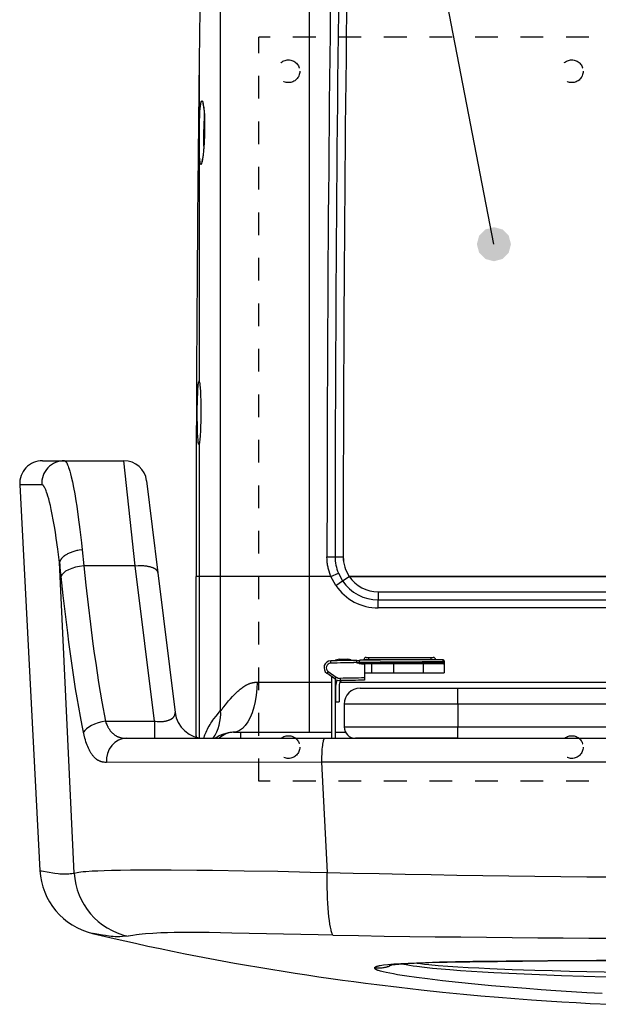
# Model space of a CAD drawing. Extents: x -60 to 3770, y -50 to 2370.
# Drawn here: x 1282 to 1537, y 696 to 1129 of the extents above; entities that cross this region are included whole.
import ezdxf

# ---------------------------------------------------------------- set-up
doc = ezdxf.new("R2010")
doc.units = 0
doc.header["$MEASUREMENT"] = 0
doc.linetypes.add('隠れ線_10', pattern=[30, 10, -10, 10])
for name, color, linetype in [('DIMENSION_LINES$02_DIMENSI', 1, 'CONTINUOUS'), ('DIMENSION_LINES$03_LINES', 18, 'CONTINUOUS'), ('DIMENSION_LINES$04_SUB_LIN', 4, 'CONTINUOUS'), ('DIMENSION_LINES$05_HIDE_LI', 70, '隠れ線_10')]:
    doc.layers.add(name, color=color, linetype=linetype)

msp = doc.modelspace()

# ---------------------------------------------------------------- hatches: boundary and pattern name
at = {"layer": 'DIMENSION_LINES$02_DIMENSI'}
msp.add_hatch(color=256, dxfattribs=at).paths.add_polyline_path([(1498.3, 1030), (1497.29, 1033.75), (1494.55, 1036.49), (1490.8, 1037.5), (1487.05, 1036.49), (1484.3, 1033.75), (1483.3, 1030), (1484.3, 1026.25), (1487.05, 1023.5), (1490.8, 1022.5), (1494.55, 1023.5), (1497.29, 1026.25)], flags=0)

# ---------------------------------------------------------------- linework, layer by layer
msp.add_lwpolyline([(1490.8, 1030), (1400, 1500), (1450, 1500)], dxfattribs=at)
at = {"layer": 'DIMENSION_LINES$03_LINES'}
for p, q in [((1292.44, 934.84), (1302.07, 934.84)), ((1302.07, 934.84), (1328.26, 934.84)), ((1282.45, 924.31), (1291.34, 754.76)), ((1338.19, 926.05), (1343.15, 885.64)), ((1343.15, 885.64), (1350.69, 824.25)), ((1359.95, 814), (1359.95, 884)), ((1439.97, 877.26), (1760.03, 877.26)), ((1434.64, 848.38), (1435.64, 848.38)), ((1435.64, 848.38), (1463.14, 848.38)), ((1463.14, 848.38), (1464.14, 848.38)), ((1430.6, 847.11), (1431.82, 847.13)), ((1433.64, 847.15), (1433.64, 847.38)), ((1433.94, 845.58), (1433.94, 839.38)), ((1468.94, 846.88), (1468.94, 846.38)), ((1468.94, 846.38), (1468.94, 846.08)), ((1468.94, 846.08), (1468.94, 841.58)), ((1420.85, 838.95), (1417.38, 841.45)), ((1433.94, 841.58), (1436.94, 841.58)), ((1436.94, 841.58), (1446.64, 841.58)), ((1446.64, 841.58), (1459.64, 841.58)), ((1459.64, 841.58), (1468.94, 841.58)), ((1433.94, 839.38), (1433.94, 838.38)), ((1432, 834.84), (1475, 834.84)), ((1475, 834.84), (1725, 834.84)), ((1425, 827.84), (1425, 817.84)), ((1329.28, 812.84), (1416.44, 812.84)), ((1416.44, 812.84), (1543.5, 812.84)), ((1475, 812.84), (1430, 812.84))]:
    msp.add_line(p, q, dxfattribs=at)
for points in [[(1314.5, 727.11), (1323.91, 724.89), (1328.62, 723.8), (1333.33, 722.74), (1338.75, 721.55), (1344.19, 720.39), (1349.63, 719.27), (1355.08, 718.17), (1360.49, 717.11), (1365.92, 716.07), (1371.34, 715.06), (1376.77, 714.07), (1382.12, 713.13), (1387.47, 712.21), (1392.83, 711.31), (1398.19, 710.44), (1403.42, 709.62), (1408.66, 708.82), (1413.89, 708.04), (1419.14, 707.28), (1424.2, 706.57), (1429.27, 705.89), (1434.34, 705.22), (1439.41, 704.58), (1449.15, 703.4), (1458.9, 702.3), (1468.15, 701.32), (1477.41, 700.41), (1485.1, 699.71), (1492.8, 699.05), (1500.02, 698.48), (1507.24, 697.95), (1513.96, 697.48), (1520.69, 697.06), (1526.88, 696.7), (1533.08, 696.36), (1542.05, 695.94)], [(1444.78, 713.16), (1444.77, 713.16), (1444.77, 713.16), (1444.77, 713.16), (1444.77, 713.16), (1444.77, 713.16), (1444.77, 713.16), (1444.77, 713.16), (1444.77, 713.16), (1444.77, 713.16), (1444.77, 713.16), (1444.77, 713.16), (1444.77, 713.16), (1444.77, 713.16), (1444.77, 713.16), (1444.77, 713.16), (1444.77, 713.16), (1444.77, 713.16), (1444.77, 713.16), (1444.77, 713.16), (1444.77, 713.16), (1444.77, 713.16), (1444.77, 713.16), (1444.77, 713.16), (1444.77, 713.16), (1444.77, 713.16), (1444.77, 713.16), (1444.77, 713.16), (1444.77, 713.16), (1444.77, 713.16), (1444.77, 713.16), (1444.77, 713.16), (1444.77, 713.16), (1444.77, 713.16), (1444.77, 713.16), (1444.77, 713.16), (1444.77, 713.16), (1444.77, 713.16), (1444.77, 713.16), (1444.77, 713.16), (1444.98, 713.19), (1445.44, 713.26), (1446.26, 713.36), (1447.42, 713.48), (1448.96, 713.61), (1450.87, 713.74), (1453.14, 713.87), (1455.73, 714), (1458.8, 714.12), (1462.24, 714.24), (1470.31, 714.45), (1480.24, 714.63), (1492.4, 714.79), (1514.38, 714.97), (1541.4, 715.12)], [(1457.01, 714.05), (1458.54, 713.82), (1460.27, 713.6), (1462.17, 713.4), (1466.23, 713.03), (1470.57, 712.7), (1474.98, 712.41), (1479.53, 712.15), (1484.22, 711.9), (1489, 711.68), (1498.81, 711.3), (1508.78, 710.98), (1516.32, 710.76), (1523.93, 710.57), (1531.58, 710.41), (1539.28, 710.26), (1554.75, 710.03), (1569.79, 709.88), (1584.89, 709.79), (1600, 709.76)]]:
    msp.add_lwpolyline(points, dxfattribs=at)
for centre, radius, start, end in [((21549.77, 888.7), 20125.19, 179.082109, 179.98877), ((21549.78, 888.69), 20125.2, 179.082108, 179.988769), ((5716.88, 1066.4), 4355.82, 178.28468, 179.45364), ((19943.2, 887.24), 18583.25, 179.319552, 180.00999), ((1292.44, 924.84), 10, 90, 183), ((1328.26, 924.84), 10, 7, 90), ((1439.97, 892.64), 15.38, 179.9915, 214.1603), ((1440.1, 892.68), 15.51, 180.1404, 214.0115), ((1439.97, 892.65), 15.39, 214.1938, 270.012), ((1434.64, 847.38), 1, 90, 180), ((1464.14, 847.38), 1, 0, 90), ((1419.14, 843.88), 3, 91.2855, 234.244), ((1463.94, -1152.62), 2000, 90.95512, 91.28546), ((1463.96, -1156.79), 2004.18, 89.87212, 90.91896), ((1468.44, 846.88), 0.5, 0, 89.8711), ((1423.19, 842.19), 4, 234.244, 271.1701), ((1463.94, -1152.62), 1991.23, 90.86326, 91.17014), ((1432, 827.84), 7, 90, 180), ((1363.59, 825.84), 13, 187, 270), ((1430, 817.84), 5, 180, 270), ((1321.39, 756.37), 30.09, 183.0549, 256.6582)]:
    msp.add_arc(centre, radius, start, end, dxfattribs=at)
at = {"layer": 'DIMENSION_LINES$04_SUB_LIN'}
for p, q in [((1409.66, 1205.5), (1409.66, 884)), ((1370.71, 884), (1370.71, 1196.67)), ((1361.26, 1107.93), (1361.26, 970.01)), ((1361.47, 969.21), (1361.52, 968.9)), ((1361.26, 942.14), (1361.39, 942.85)), ((1361.38, 942.69), (1361.26, 942.14)), ((1361.26, 942.14), (1361.26, 884)), ((1333.22, 888.65), (1328.26, 934.84)), ((1292.12, 924.31), (1282.45, 924.31)), ((1309.91, 895.66), (1310.6, 888.65)), ((1417.44, 892.65), (1421.01, 892.64)), ((1421.01, 892.64), (1424.58, 892.64)), ((1306.44, 753.62), (1299.98, 890.04)), ((1333.22, 888.65), (1310.6, 888.65)), ((1341.61, 820.34), (1333.22, 888.65)), ((1361.26, 884), (1359.95, 884)), ((1370.71, 884), (1361.26, 884)), ((1361.26, 884), (1361.26, 813.05)), ((1370.71, 825.06), (1370.71, 884)), ((1409.66, 884), (1370.71, 884)), ((1409.66, 884), (1409.66, 837.5)), ((1419.16, 884), (1409.66, 884)), ((1419.16, 884), (1422.46, 885.37)), ((1421.33, 879.99), (1419.16, 884)), ((1422.46, 885.37), (1424.28, 882)), ((1424.28, 882), (1427.24, 884)), ((1427.24, 884), (1772.76, 884)), ((1772.76, 884), (1427.24, 884)), ((1421.33, 879.99), (1424.28, 882)), ((1439.97, 877.26), (1439.97, 873.69)), ((1439.97, 873.69), (1760.03, 873.69)), ((1439.97, 870.12), (1439.97, 873.69)), ((1760.03, 870.12), (1439.97, 870.12)), ((1435.64, 848.38), (1435.64, 847.38)), ((1463.14, 848.38), (1463.14, 847.38)), ((1419.09, 845.88), (1419.07, 846.88)), ((1422.84, 847.56), (1426.5, 847.56)), ((1429.12, 847.08), (1430.65, 847.11)), ((1430.61, 846.11), (1430.6, 847.11)), ((1431.63, 846.13), (1430.61, 846.11)), ((1430.61, 846.08), (1430.61, 846.11)), ((1430.61, 846.08), (1431.63, 846.08)), ((1431.65, 845.77), (1430.61, 846.08)), ((1431.63, 846.13), (1431.63, 846.08)), ((1431.63, 846.08), (1468.54, 846.08)), ((1435.64, 847.38), (1433.64, 847.38)), ((1468.44, 845.58), (1433.69, 845.58)), ((1463.14, 847.38), (1435.64, 847.38)), ((1435.64, 847.18), (1435.64, 847.38)), ((1436.94, 845.58), (1436.94, 841.58)), ((1446.64, 845.58), (1446.64, 841.58)), ((1459.64, 845.58), (1459.64, 841.58)), ((1463.94, 847.38), (1463.14, 847.38)), ((1463.14, 847.38), (1463.14, 847.38)), ((1465.14, 847.38), (1463.94, 847.38)), ((1465.14, 847.38), (1465.14, 847.38)), ((1468.54, 846.38), (1468.44, 847.38)), ((1468.94, 846.38), (1468.54, 846.38)), ((1468.54, 846.08), (1468.54, 846.38)), ((1468.94, 846.08), (1468.54, 846.08)), ((1417.97, 842.26), (1417.38, 841.45)), ((1417.97, 842.26), (1421.44, 839.76)), ((1419.64, 812.84), (1419.64, 839.82)), ((1421.44, 839.76), (1420.85, 838.95)), ((1386.73, 837.5), (1409.66, 837.5)), ((1409.66, 837.5), (1419.64, 837.5)), ((1409.66, 837.5), (1409.66, 815.5)), ((1421.14, 812.84), (1421.14, 838.76)), ((1421.14, 837.5), (1421.54, 837.5)), ((1421.24, 835.77), (1421.24, 828.84)), ((1422.74, 835.77), (1422.74, 828.84)), ((1423.19, 837.5), (1773.23, 837.5)), ((1423.25, 839.19), (1423.27, 838.19)), ((1432.15, 838.36), (1429.15, 838.31)), ((1475, 827.84), (1475, 834.84)), ((1421.24, 828.84), (1422.74, 828.84)), ((1475, 827.84), (1425, 827.84)), ((1725, 827.84), (1475, 827.84)), ((1475, 827.84), (1475, 817.84)), ((1320.11, 820.34), (1341.61, 820.34)), ((1341.61, 820.34), (1341.61, 812.84)), ((1359.95, 814), (1359.95, 813.36)), ((1376.31, 815.5), (1376.11, 815.49)), ((1376.31, 815.5), (1376.53, 815.5)), ((1376.53, 815.5), (1379.52, 815.5)), ((1379.52, 815.5), (1379.52, 812.84)), ((1379.52, 815.5), (1419.64, 815.5)), ((1421.14, 815.5), (1425.58, 815.5)), ((1425, 817.84), (1475, 817.84)), ((1475, 817.84), (1725, 817.84)), ((1475, 812.84), (1475, 817.84)), ((1415.05, 802.31), (1320.51, 802.2)), ((1543.07, 802.31), (1415.05, 802.31)), ((1415.05, 802.31), (1417.57, 753.86)), ((1314.53, 727.09), (1314.5, 727.1))]:
    msp.add_line(p, q, dxfattribs=at)
for points in [[(1361.7, 1066.05), (1361.69, 1066.1), (1361.67, 1066.19), (1361.66, 1066.3), (1361.63, 1066.56), (1361.57, 1067.16), (1361.48, 1068.57), (1361.41, 1070.27), (1361.36, 1072.21), (1361.33, 1074.35), (1361.32, 1076.63), (1361.33, 1078.97), (1361.38, 1081.9), (1361.44, 1084.15), (1361.52, 1086.25), (1361.63, 1088.15), (1361.76, 1089.79), (1361.83, 1090.51), (1361.87, 1090.84), (1361.91, 1091.12), (1361.96, 1091.41)], [(1361.96, 1091.41), (1362.05, 1091.95), (1362.08, 1092.12), (1362.11, 1092.22), (1362.13, 1092.31), (1362.15, 1092.4), (1362.18, 1092.48), (1362.2, 1092.55), (1362.23, 1092.62), (1362.24, 1092.65), (1362.25, 1092.68), (1362.26, 1092.71), (1362.28, 1092.74), (1362.29, 1092.76), (1362.3, 1092.79), (1362.32, 1092.81), (1362.33, 1092.83), (1362.34, 1092.85), (1362.35, 1092.86), (1362.35, 1092.87), (1362.36, 1092.88), (1362.37, 1092.88), (1362.37, 1092.89), (1362.38, 1092.9), (1362.39, 1092.91), (1362.39, 1092.91), (1362.4, 1092.92), (1362.41, 1092.93), (1362.41, 1092.93), (1362.41, 1092.94), (1362.42, 1092.94), (1362.42, 1092.94), (1362.42, 1092.94), (1362.43, 1092.95), (1362.43, 1092.95), (1362.43, 1092.95), (1362.44, 1092.95), (1362.44, 1092.95), (1362.44, 1092.96), (1362.45, 1092.96), (1362.45, 1092.96), (1362.45, 1092.96), (1362.46, 1092.96), (1362.46, 1092.96), (1362.46, 1092.96), (1362.47, 1092.97), (1362.47, 1092.97), (1362.47, 1092.97), (1362.48, 1092.97), (1362.48, 1092.97), (1362.48, 1092.97), (1362.49, 1092.97), (1362.49, 1092.97), (1362.49, 1092.97), (1362.5, 1092.97), (1362.5, 1092.97), (1362.5, 1092.97), (1362.51, 1092.97), (1362.51, 1092.97), (1362.51, 1092.97), (1362.52, 1092.97), (1362.52, 1092.97), (1362.52, 1092.97), (1362.53, 1092.97), (1362.53, 1092.97), (1362.53, 1092.97), (1362.54, 1092.97), (1362.54, 1092.97), (1362.54, 1092.96), (1362.55, 1092.96), (1362.55, 1092.96), (1362.55, 1092.96), (1362.56, 1092.96), (1362.56, 1092.96), (1362.56, 1092.96), (1362.57, 1092.95), (1362.57, 1092.95), (1362.57, 1092.95), (1362.58, 1092.95), (1362.58, 1092.95), (1362.58, 1092.94), (1362.59, 1092.94), (1362.59, 1092.94), (1362.59, 1092.94), (1362.6, 1092.93), (1362.6, 1092.93), (1362.61, 1092.92), (1362.62, 1092.91), (1362.62, 1092.91), (1362.63, 1092.9), (1362.64, 1092.89), (1362.64, 1092.88), (1362.65, 1092.88), (1362.66, 1092.87), (1362.66, 1092.86), (1362.67, 1092.85), (1362.68, 1092.83), (1362.7, 1092.81), (1362.71, 1092.78), (1362.72, 1092.76), (1362.74, 1092.73), (1362.75, 1092.7), (1362.76, 1092.67), (1362.78, 1092.64), (1362.8, 1092.58), (1362.83, 1092.5), (1362.86, 1092.43), (1362.88, 1092.34), (1362.91, 1092.25), (1362.96, 1092.05), (1363.01, 1091.83), (1363.06, 1091.58), (1363.11, 1091.32), (1363.21, 1090.71), (1363.3, 1090.03), (1363.38, 1089.27), (1363.45, 1088.43), (1363.57, 1086.56), (1363.65, 1084.48), (1363.69, 1082.25), (1363.68, 1079.9), (1363.62, 1077.52)], [(1362.93, 1091.82), (1362.92, 1091.83), (1362.92, 1091.83), (1362.92, 1091.83), (1362.92, 1091.83), (1362.92, 1091.83), (1362.92, 1091.83), (1362.92, 1091.83), (1362.92, 1091.83), (1362.92, 1091.83), (1362.92, 1091.83), (1362.92, 1091.83), (1362.92, 1091.83), (1362.92, 1091.83), (1362.92, 1091.83), (1362.92, 1091.83), (1362.92, 1091.83), (1362.92, 1091.83), (1362.92, 1091.83), (1362.92, 1091.83), (1362.92, 1091.83), (1362.92, 1091.83), (1362.92, 1091.83), (1362.92, 1091.83), (1362.92, 1091.83), (1362.92, 1091.83), (1362.92, 1091.83), (1362.92, 1091.83), (1362.92, 1091.83), (1362.92, 1091.83), (1362.92, 1091.83), (1362.92, 1091.83), (1362.92, 1091.83), (1362.92, 1091.83), (1362.92, 1091.83), (1362.92, 1091.83), (1362.92, 1091.83), (1362.95, 1091.75), (1362.96, 1091.7), (1362.99, 1091.62), (1363.01, 1091.53), (1363.06, 1091.31), (1363.12, 1091), (1363.18, 1090.63), (1363.25, 1090.15), (1363.31, 1089.61), (1363.44, 1088.3), (1363.54, 1086.76), (1363.62, 1085), (1363.67, 1083.11), (1363.67, 1081.11), (1363.65, 1079.07), (1363.56, 1076.56), (1363.46, 1074.58), (1363.33, 1072.69), (1363.18, 1070.96), (1363.01, 1069.41), (1362.84, 1068.12), (1362.75, 1067.56), (1362.67, 1067.08), (1362.6, 1066.74), (1362.56, 1066.59), (1362.53, 1066.46), (1362.48, 1066.27), (1362.44, 1066.15), (1362.44, 1066.13), (1362.44, 1066.13), (1362.44, 1066.12), (1362.43, 1066.12)], [(1363.62, 1077.52), (1363.52, 1075.26), (1363.38, 1073.11), (1363.21, 1071.08), (1363.02, 1069.28), (1362.81, 1067.74), (1362.7, 1067.09), (1362.59, 1066.52), (1362.54, 1066.27), (1362.49, 1066.04), (1362.44, 1065.84), (1362.38, 1065.66), (1362.36, 1065.57), (1362.33, 1065.5), (1362.31, 1065.43), (1362.28, 1065.36), (1362.27, 1065.34), (1362.26, 1065.31), (1362.24, 1065.28), (1362.23, 1065.26), (1362.22, 1065.23), (1362.21, 1065.21), (1362.19, 1065.19), (1362.19, 1065.18), (1362.18, 1065.17), (1362.18, 1065.16), (1362.17, 1065.16), (1362.16, 1065.15), (1362.16, 1065.14), (1362.15, 1065.13), (1362.15, 1065.13), (1362.14, 1065.12), (1362.13, 1065.11), (1362.13, 1065.11), (1362.13, 1065.11), (1362.12, 1065.1), (1362.12, 1065.1), (1362.12, 1065.1), (1362.11, 1065.1), (1362.11, 1065.09), (1362.11, 1065.09), (1362.1, 1065.09), (1362.1, 1065.09), (1362.1, 1065.09), (1362.1, 1065.09), (1362.09, 1065.08), (1362.09, 1065.08), (1362.09, 1065.08), (1362.08, 1065.08), (1362.08, 1065.08), (1362.08, 1065.08), (1362.08, 1065.08), (1362.07, 1065.08), (1362.07, 1065.07), (1362.07, 1065.07), (1362.06, 1065.07), (1362.06, 1065.07), (1362.06, 1065.07), (1362.06, 1065.07), (1362.05, 1065.07), (1362.05, 1065.07), (1362.05, 1065.07), (1362.04, 1065.07), (1362.04, 1065.07), (1362.04, 1065.07), (1362.04, 1065.07), (1362.03, 1065.07), (1362.03, 1065.07), (1362.03, 1065.07), (1362.02, 1065.07), (1362.02, 1065.08), (1362.02, 1065.08), (1362.02, 1065.08), (1362.01, 1065.08), (1362.01, 1065.08), (1362.01, 1065.08), (1362.01, 1065.08), (1362, 1065.08), (1362, 1065.08), (1362, 1065.09), (1361.99, 1065.09), (1361.99, 1065.09), (1361.99, 1065.09), (1361.99, 1065.09), (1361.98, 1065.1), (1361.98, 1065.1), (1361.98, 1065.1), (1361.98, 1065.1), (1361.97, 1065.1), (1361.97, 1065.11), (1361.97, 1065.11), (1361.96, 1065.11), (1361.96, 1065.12), (1361.96, 1065.12), (1361.95, 1065.12), (1361.95, 1065.13), (1361.94, 1065.14), (1361.94, 1065.14), (1361.93, 1065.15), (1361.93, 1065.16), (1361.92, 1065.17), (1361.92, 1065.18), (1361.91, 1065.19), (1361.91, 1065.2), (1361.9, 1065.21), (1361.9, 1065.22), (1361.89, 1065.23), (1361.88, 1065.25), (1361.87, 1065.28), (1361.86, 1065.3), (1361.85, 1065.33), (1361.84, 1065.36), (1361.83, 1065.4), (1361.81, 1065.46), (1361.8, 1065.54), (1361.76, 1065.7), (1361.7, 1066.05)], [(1360.92, 942.76), (1360.9, 942.9), (1360.88, 943), (1360.87, 943.11), (1360.84, 943.35), (1360.79, 943.94), (1360.69, 945.28), (1360.61, 946.97), (1360.55, 948.87), (1360.5, 951.03), (1360.47, 953.26), (1360.47, 955.64), (1360.48, 957.96), (1360.52, 960.29), (1360.57, 962.43), (1360.65, 964.45), (1360.74, 966.18), (1360.84, 967.67), (1360.9, 968.28), (1360.95, 968.79), (1361.01, 969.21), (1361.08, 969.58)], [(1361.5, 969.24), (1361.51, 969.21), (1361.52, 969.12), (1361.54, 969.03), (1361.57, 968.8), (1361.63, 968.25), (1361.75, 966.91), (1361.86, 965.31), (1361.95, 963.38), (1362.02, 961.31), (1362.06, 959.03), (1362.08, 956.72), (1362.06, 954.34), (1362.01, 952.06), (1361.93, 949.84), (1361.84, 947.84), (1361.72, 946.03), (1361.54, 943.89), (1361.48, 943.34), (1361.38, 942.69)], [(1361.26, 942.14), (1361.25, 942.14), (1361.24, 942.14), (1361.23, 942.14), (1361.23, 942.14), (1361.22, 942.14), (1361.21, 942.14), (1361.21, 942.14), (1361.2, 942.14), (1361.19, 942.14), (1361.19, 942.14), (1361.19, 942.14), (1361.19, 942.14), (1361.18, 942.13), (1361.18, 942.13), (1361.18, 942.13), (1361.18, 942.13), (1361.17, 942.13), (1361.17, 942.13), (1361.17, 942.13), (1361.17, 942.13), (1361.16, 942.13), (1361.16, 942.13), (1361.16, 942.12), (1361.16, 942.12), (1361.16, 942.12), (1361.16, 942.12), (1361.15, 942.12), (1361.15, 942.12), (1361.15, 942.12), (1361.15, 942.12), (1361.15, 942.12), (1361.15, 942.11), (1361.14, 942.11), (1361.14, 942.11), (1361.14, 942.11), (1361.14, 942.11), (1361.14, 942.11), (1361.14, 942.11), (1361.14, 942.1), (1361.14, 942.1), (1361.14, 942.1), (1361.14, 942.1), (1361.13, 942.1), (1361.13, 942.1), (1361.13, 942.1), (1361.13, 942.09), (1361.13, 942.09), (1361.13, 942.09), (1361.13, 942.09), (1361.13, 942.09), (1361.13, 942.09), (1361.13, 942.09), (1361.13, 942.08), (1361.13, 942.08), (1361.13, 942.08), (1361.13, 942.08), (1361.13, 942.08), (1361.13, 942.08), (1361.13, 942.07), (1361.13, 942.07), (1361.13, 942.07), (1361.13, 942.07), (1361.13, 942.07), (1361.13, 942.06), (1361.13, 942.06), (1361.13, 942.06), (1361.13, 942.06), (1361.13, 942.05), (1361.13, 942.05), (1361.13, 942.05), (1361.13, 942.04), (1361.13, 942.04), (1361.13, 942.04), (1361.13, 942.03), (1361.13, 942.03), (1361.14, 942.01), (1361.14, 942.01), (1361.14, 942.01), (1361.14, 942.01), (1361.14, 942.01), (1361.14, 942.01), (1361.14, 942.01), (1361.14, 942.01), (1361.14, 942), (1361.14, 942), (1361.14, 942), (1361.14, 942), (1361.14, 942), (1361.14, 942), (1361.14, 942), (1361.14, 942), (1361.14, 942), (1361.14, 942), (1361.14, 942), (1361.14, 942), (1361.14, 942), (1361.14, 942), (1361.14, 942), (1361.14, 942), (1361.14, 942), (1361.14, 942), (1361.14, 942), (1361.14, 942), (1361.14, 942), (1361.14, 942), (1361.14, 942), (1361.14, 942), (1361.14, 942), (1361.14, 942), (1361.14, 942), (1361.14, 942), (1361.14, 942), (1361.13, 942), (1361.13, 942), (1361.13, 942), (1361.13, 942), (1361.13, 942), (1361.13, 942), (1361.13, 942), (1361.13, 942), (1361.13, 942), (1361.13, 942), (1361.13, 942), (1361.13, 942), (1361.13, 942.01), (1361.13, 942.01), (1361.13, 942.01), (1361.13, 942.01), (1361.13, 942.01), (1361.13, 942.01), (1361.13, 942.01), (1361.12, 942.01), (1361.12, 942.02), (1361.12, 942.02), (1361.11, 942.03), (1361.11, 942.03), (1361.11, 942.04), (1361.1, 942.05), (1361.09, 942.06), (1361.08, 942.08), (1361.07, 942.1), (1361.06, 942.12), (1361.05, 942.15), (1361.04, 942.17), (1361.03, 942.2), (1361.02, 942.23), (1361.01, 942.26), (1361.01, 942.29), (1361, 942.32), (1360.99, 942.37), (1360.97, 942.43), (1360.96, 942.49), (1360.92, 942.76)], [(1302.07, 934.84), (1302.22, 934.77), (1302.27, 934.74), (1302.32, 934.72), (1302.37, 934.69), (1302.39, 934.67), (1302.42, 934.66), (1302.44, 934.64), (1302.47, 934.63), (1302.49, 934.61), (1302.52, 934.59), (1302.54, 934.57), (1302.57, 934.55), (1302.59, 934.53), (1302.62, 934.5), (1302.65, 934.48), (1302.67, 934.46), (1302.7, 934.43), (1302.72, 934.4), (1302.75, 934.37), (1302.77, 934.34), (1302.8, 934.31), (1302.83, 934.28), (1302.85, 934.25), (1302.88, 934.21), (1302.92, 934.16), (1302.95, 934.11), (1302.99, 934.05), (1303.02, 933.99), (1303.1, 933.86), (1303.17, 933.73), (1303.25, 933.58), (1303.32, 933.42), (1303.47, 933.08), (1303.59, 932.8), (1303.71, 932.5), (1303.95, 931.84), (1304.19, 931.1), (1304.43, 930.29), (1304.76, 929.11), (1305.08, 927.81), (1305.58, 925.59), (1306.09, 923.1), (1306.61, 920.28), (1307.13, 917.19), (1307.48, 914.93), (1308.19, 910.05), (1308.89, 904.66), (1309.57, 898.77), (1309.91, 895.66)], [(1299.98, 890.04), (1299.22, 896), (1298.53, 900.87), (1298.13, 903.46), (1297.72, 905.92), (1297.2, 908.87), (1296.76, 911.19), (1296.31, 913.34), (1295.92, 915.1), (1295.54, 916.65), (1295.17, 918.06), (1294.83, 919.26), (1294.49, 920.33), (1294.26, 921.03), (1294.02, 921.65), (1293.89, 921.99), (1293.75, 922.3), (1293.62, 922.59), (1293.49, 922.86), (1293.39, 923.06), (1293.28, 923.25), (1293.18, 923.42), (1293.13, 923.5), (1293.08, 923.58), (1293.03, 923.65), (1292.98, 923.72), (1292.92, 923.79), (1292.88, 923.85), (1292.85, 923.88), (1292.83, 923.9), (1292.8, 923.93), (1292.78, 923.96), (1292.75, 923.98), (1292.73, 924), (1292.7, 924.03), (1292.68, 924.05), (1292.66, 924.06), (1292.64, 924.08), (1292.63, 924.09), (1292.61, 924.1), (1292.59, 924.11), (1292.57, 924.13), (1292.55, 924.14), (1292.54, 924.15), (1292.52, 924.16), (1292.5, 924.17), (1292.48, 924.18), (1292.47, 924.19), (1292.43, 924.21), (1292.4, 924.22), (1292.36, 924.24), (1292.33, 924.25), (1292.29, 924.26), (1292.26, 924.27), (1292.12, 924.31)], [(1309.91, 895.66), (1308.51, 895.49), (1308.05, 895.41), (1307.59, 895.32), (1307.14, 895.22), (1306.7, 895.11), (1306.26, 894.99), (1305.83, 894.85), (1305.41, 894.71), (1305, 894.56), (1304.6, 894.41), (1304.21, 894.24), (1303.83, 894.06), (1303.47, 893.88), (1303.12, 893.69), (1302.79, 893.49), (1302.63, 893.39), (1302.47, 893.29), (1302.32, 893.19), (1302.17, 893.08), (1302.02, 892.98), (1301.88, 892.87), (1301.75, 892.76), (1301.62, 892.65), (1301.49, 892.54), (1301.37, 892.42), (1301.25, 892.31), (1301.14, 892.19), (1301.03, 892.08), (1300.93, 891.96), (1300.83, 891.84), (1300.73, 891.73), (1300.64, 891.61), (1300.56, 891.49), (1300.52, 891.43), (1300.48, 891.37), (1300.45, 891.31), (1300.41, 891.25), (1300.38, 891.19), (1300.35, 891.13), (1300.31, 891.07), (1300.29, 891.01), (1300.26, 890.95), (1300.23, 890.89), (1300.21, 890.83), (1300.19, 890.77), (1300.14, 890.64), (1300.11, 890.52), (1300.07, 890.4), (1299.98, 890.04)], [(1419.16, 884), (1419.1, 884.23), (1419.04, 884.45), (1418.9, 884.9), (1418.3, 886.67), (1418.15, 887.12), (1418.02, 887.57), (1417.96, 887.8), (1417.9, 888.03), (1417.8, 888.51), (1417.71, 888.98), (1417.64, 889.46), (1417.58, 889.94), (1417.54, 890.42), (1417.5, 890.9), (1417.48, 891.38), (1417.44, 892.65)], [(1310.6, 888.65), (1308.76, 888.41), (1306.98, 888.04), (1305.33, 887.54), (1303.85, 886.94), (1302.62, 886.24), (1301.65, 885.49), (1301, 884.7), (1300.68, 883.9)], [(1310.6, 888.65), (1311.53, 880.08), (1312.5, 871.53), (1313.52, 862.98), (1314.63, 854.43), (1315.21, 850.16), (1315.82, 845.89), (1316.45, 841.62), (1317.13, 837.36), (1317.84, 833.1), (1318.58, 828.85), (1320.11, 820.34)], [(1333.22, 888.65), (1334.56, 888.73), (1335.22, 888.75), (1335.87, 888.76), (1336.21, 888.75), (1336.55, 888.74), (1336.89, 888.72), (1337.22, 888.7), (1337.55, 888.66), (1337.87, 888.63), (1338.18, 888.58), (1338.49, 888.54), (1338.8, 888.48), (1339.1, 888.42), (1339.39, 888.35), (1339.68, 888.28), (1339.95, 888.21), (1340.22, 888.13), (1340.48, 888.04), (1340.73, 887.95), (1340.87, 887.89), (1341, 887.84), (1341.14, 887.78), (1341.27, 887.72), (1341.39, 887.66), (1341.51, 887.59), (1341.63, 887.53), (1341.75, 887.46), (1341.85, 887.4), (1341.96, 887.33), (1342.06, 887.26), (1342.16, 887.19), (1342.2, 887.15), (1342.25, 887.11), (1342.29, 887.08), (1342.33, 887.04), (1342.37, 887), (1342.41, 886.96), (1342.45, 886.93), (1342.49, 886.89), (1342.52, 886.85), (1342.55, 886.81), (1342.58, 886.78), (1342.61, 886.74), (1342.64, 886.7), (1342.67, 886.67), (1342.69, 886.63), (1342.72, 886.59), (1342.74, 886.55), (1342.77, 886.51), (1342.81, 886.44), (1342.86, 886.36), (1342.89, 886.28), (1342.93, 886.2), (1342.97, 886.12), (1343, 886.04), (1343.03, 885.96), (1343.15, 885.64)], [(1310.51, 815.54), (1309.93, 818.43), (1309.15, 822.47), (1308.41, 826.52), (1307.71, 830.57), (1307.03, 834.63), (1306.39, 838.7), (1305.77, 842.78), (1305.18, 846.87), (1304.6, 850.95), (1304.06, 855.05), (1303.53, 859.16), (1302.53, 867.38), (1301.59, 875.63), (1300.68, 883.9)], [(1370.71, 825.06), (1370.72, 825.06), (1370.73, 825.06), (1370.74, 825.06), (1370.75, 825.06), (1370.75, 825.06), (1370.76, 825.06), (1370.77, 825.07), (1370.78, 825.07), (1370.79, 825.07), (1370.79, 825.07), (1370.8, 825.07), (1370.81, 825.08), (1370.82, 825.08), (1370.83, 825.08), (1370.83, 825.08), (1370.84, 825.09), (1370.85, 825.09), (1370.86, 825.1), (1370.87, 825.1), (1370.87, 825.1), (1370.88, 825.11), (1370.89, 825.11), (1370.9, 825.12), (1370.91, 825.12), (1370.92, 825.13), (1370.94, 825.14), (1370.95, 825.15), (1370.97, 825.17), (1370.98, 825.18), (1371, 825.19), (1371.01, 825.21), (1371.03, 825.22), (1371.05, 825.24), (1371.06, 825.25), (1371.09, 825.29), (1371.12, 825.32), (1371.15, 825.36), (1371.18, 825.4), (1371.21, 825.44), (1371.27, 825.53), (1371.34, 825.62), (1371.71, 826.2), (1371.77, 826.3), (1371.84, 826.39), (1371.98, 826.57), (1372.11, 826.74), (1372.85, 827.58), (1374.25, 829.26), (1375.05, 830.21), (1375.94, 831.2), (1376.49, 831.79), (1377.06, 832.38), (1377.67, 832.99), (1378.32, 833.59), (1378.66, 833.9), (1379.01, 834.2), (1379.37, 834.5), (1379.75, 834.8), (1380.13, 835.09), (1380.53, 835.37), (1380.95, 835.65), (1381.37, 835.92), (1381.77, 836.14), (1381.97, 836.25), (1382.17, 836.36), (1382.38, 836.46), (1382.59, 836.56), (1382.81, 836.66), (1383.03, 836.75), (1383.25, 836.84), (1383.48, 836.93), (1383.71, 837.01), (1383.94, 837.08), (1384.18, 837.15), (1384.43, 837.22), (1384.67, 837.27), (1384.92, 837.33), (1385.14, 837.37), (1385.36, 837.4), (1385.58, 837.43), (1385.81, 837.46), (1386.04, 837.47), (1386.73, 837.5)], [(1386.73, 837.5), (1386.64, 834.63), (1386.37, 831.81), (1385.94, 829.08), (1385.33, 826.5), (1384.58, 824.11), (1383.68, 821.94), (1382.65, 820.05), (1381.52, 818.45), (1380.3, 817.17), (1379.01, 816.25), (1377.67, 815.69), (1376.31, 815.5)], [(1341.61, 820.34), (1341.69, 820.34), (1341.77, 820.34), (1341.93, 820.33), (1342.1, 820.31), (1342.9, 820.22), (1343.05, 820.21), (1343.19, 820.2), (1343.48, 820.19), (1343.77, 820.19), (1344.06, 820.19), (1344.64, 820.21), (1344.92, 820.22), (1345.2, 820.24), (1345.56, 820.28), (1345.92, 820.32), (1346.21, 820.36), (1346.49, 820.41), (1346.77, 820.47), (1347.03, 820.53), (1347.29, 820.6), (1347.54, 820.67), (1347.78, 820.75), (1348.01, 820.83), (1348.16, 820.89), (1348.3, 820.94), (1348.43, 821), (1348.57, 821.07), (1348.71, 821.14), (1348.86, 821.22), (1348.99, 821.29), (1349.13, 821.37), (1349.25, 821.46), (1349.37, 821.54), (1349.49, 821.63), (1349.59, 821.71), (1349.65, 821.76), (1349.7, 821.8), (1349.75, 821.85), (1349.8, 821.89), (1349.85, 821.94), (1349.89, 821.99), (1349.94, 822.03), (1349.98, 822.08), (1350.02, 822.13), (1350.06, 822.18), (1350.1, 822.23), (1350.14, 822.27), (1350.18, 822.32), (1350.21, 822.37), (1350.25, 822.42), (1350.28, 822.47), (1350.31, 822.52), (1350.35, 822.57), (1350.38, 822.63), (1350.4, 822.68), (1350.43, 822.73), (1350.46, 822.79), (1350.48, 822.84), (1350.51, 822.89), (1350.53, 822.95), (1350.55, 823.01), (1350.57, 823.06), (1350.59, 823.12), (1350.61, 823.17), (1350.62, 823.23), (1350.64, 823.28), (1350.65, 823.33), (1350.66, 823.38), (1350.66, 823.44), (1350.69, 823.65), (1350.73, 823.94), (1350.74, 824.02), (1350.74, 824.06), (1350.75, 824.08), (1350.75, 824.09), (1350.75, 824.11), (1350.75, 824.13), (1350.75, 824.14), (1350.75, 824.15), (1350.75, 824.16), (1350.75, 824.16), (1350.74, 824.17), (1350.74, 824.18), (1350.74, 824.18), (1350.74, 824.19), (1350.74, 824.2), (1350.74, 824.2), (1350.74, 824.2), (1350.74, 824.2), (1350.74, 824.21), (1350.74, 824.21), (1350.74, 824.21), (1350.73, 824.21), (1350.73, 824.22), (1350.73, 824.22), (1350.73, 824.22), (1350.73, 824.22), (1350.73, 824.23), (1350.73, 824.23), (1350.73, 824.23), (1350.73, 824.23), (1350.73, 824.23), (1350.73, 824.23), (1350.72, 824.23), (1350.72, 824.23), (1350.72, 824.24), (1350.72, 824.24), (1350.72, 824.24), (1350.72, 824.24), (1350.72, 824.24), (1350.72, 824.24), (1350.72, 824.24), (1350.72, 824.24), (1350.72, 824.24), (1350.72, 824.24), (1350.72, 824.24), (1350.71, 824.24), (1350.71, 824.24), (1350.71, 824.24), (1350.71, 824.25), (1350.71, 824.25), (1350.71, 824.25), (1350.71, 824.25), (1350.71, 824.25), (1350.71, 824.25), (1350.71, 824.25), (1350.71, 824.25), (1350.71, 824.25), (1350.7, 824.25), (1350.7, 824.25), (1350.7, 824.25), (1350.7, 824.25), (1350.7, 824.25), (1350.7, 824.25), (1350.7, 824.25), (1350.7, 824.25), (1350.7, 824.25), (1350.69, 824.25), (1350.69, 824.25), (1350.69, 824.25), (1350.69, 824.25), (1350.69, 824.25), (1350.69, 824.25), (1350.69, 824.25)], [(1363.29, 812.86), (1363.84, 814.41), (1364.04, 814.92), (1364.32, 815.58), (1364.63, 816.24), (1364.95, 816.9), (1365.3, 817.55), (1365.67, 818.2), (1366.06, 818.84), (1366.47, 819.48), (1366.89, 820.12), (1367.34, 820.75), (1367.79, 821.37), (1368.74, 822.61), (1370.71, 825.06)], [(1320.11, 820.34), (1318.46, 820.02), (1316.86, 819.59), (1315.35, 819.06), (1313.97, 818.45), (1312.77, 817.77), (1311.77, 817.04), (1311.01, 816.29), (1310.51, 815.54)], [(1320.11, 820.34), (1320.48, 819.38), (1320.68, 818.91), (1320.88, 818.45), (1320.99, 818.22), (1321.1, 818), (1321.22, 817.78), (1321.33, 817.57), (1321.45, 817.36), (1321.58, 817.15), (1321.71, 816.96), (1321.83, 816.76), (1321.97, 816.57), (1322.1, 816.38), (1322.24, 816.2), (1322.38, 816.02), (1322.52, 815.85), (1322.67, 815.68), (1322.81, 815.52), (1322.96, 815.36), (1323.12, 815.2), (1323.28, 815.05), (1323.44, 814.9), (1323.6, 814.76), (1323.77, 814.63), (1323.94, 814.5), (1324.11, 814.37), (1324.28, 814.25), (1324.46, 814.13), (1324.65, 814.01), (1324.84, 813.9), (1325.04, 813.8), (1325.23, 813.7), (1325.43, 813.61), (1325.63, 813.52), (1325.83, 813.44), (1326.04, 813.36), (1326.25, 813.29), (1326.46, 813.22), (1326.67, 813.16), (1326.89, 813.1), (1327.11, 813.05), (1327.33, 813.01), (1327.55, 812.97), (1327.76, 812.94), (1327.97, 812.92), (1328.41, 812.88), (1329.28, 812.84)], [(1320.51, 802.2), (1320.02, 802.24), (1319.53, 802.29), (1319.29, 802.32), (1319.05, 802.36), (1318.82, 802.4), (1318.7, 802.43), (1318.58, 802.45), (1318.46, 802.49), (1318.33, 802.52), (1318.21, 802.56), (1318.09, 802.6), (1317.97, 802.64), (1317.85, 802.69), (1317.73, 802.74), (1317.61, 802.79), (1317.49, 802.84), (1317.38, 802.9), (1317.26, 802.96), (1317.14, 803.02), (1317.03, 803.08), (1316.92, 803.15), (1316.8, 803.22), (1316.69, 803.29), (1316.47, 803.43), (1316.25, 803.59), (1316.03, 803.76), (1315.81, 803.93), (1315.6, 804.12), (1315.39, 804.31), (1315.19, 804.52), (1314.99, 804.73), (1314.8, 804.95), (1314.62, 805.17), (1314.43, 805.4), (1314.26, 805.64), (1314.08, 805.88), (1313.91, 806.14), (1313.74, 806.41), (1313.57, 806.68), (1313.41, 806.97), (1313.25, 807.26), (1313.09, 807.56), (1312.93, 807.87), (1312.63, 808.51), (1312.34, 809.19), (1312.07, 809.88), (1311.81, 810.6), (1311.57, 811.36), (1311.33, 812.14), (1311.12, 812.96), (1310.51, 815.54)], [(1329.28, 812.84), (1327.5, 812.63), (1325.79, 812.01), (1324.23, 811.02), (1322.87, 809.68), (1321.79, 808.06), (1321.01, 806.22), (1320.58, 804.24), (1320.51, 802.2)], [(1416.44, 812.84), (1416.39, 812.81), (1416.37, 812.81), (1416.35, 812.8), (1416.33, 812.79), (1416.33, 812.78), (1416.32, 812.78), (1416.31, 812.77), (1416.3, 812.77), (1416.29, 812.76), (1416.28, 812.75), (1416.27, 812.75), (1416.26, 812.74), (1416.26, 812.73), (1416.25, 812.73), (1416.24, 812.72), (1416.23, 812.71), (1416.22, 812.7), (1416.21, 812.69), (1416.2, 812.68), (1416.19, 812.67), (1416.19, 812.66), (1416.18, 812.65), (1416.17, 812.64), (1416.16, 812.63), (1416.15, 812.62), (1416.14, 812.61), (1416.13, 812.59), (1416.12, 812.58), (1416.11, 812.55), (1416.09, 812.52), (1416.07, 812.49), (1416.06, 812.45), (1416.04, 812.42), (1416.02, 812.38), (1415.99, 812.3), (1415.96, 812.22), (1415.92, 812.12), (1415.89, 812.02), (1415.83, 811.81), (1415.76, 811.58), (1415.7, 811.32), (1415.64, 811.04), (1415.59, 810.74), (1415.53, 810.42), (1415.43, 809.72), (1415.34, 808.95), (1415.26, 808.12), (1415.13, 806.3), (1415.06, 804.34), (1415.05, 802.31)], [(1291.34, 754.76), (1291.34, 754.76), (1291.34, 754.76), (1291.34, 754.76), (1291.34, 754.76), (1291.34, 754.76), (1291.34, 754.76), (1291.34, 754.76), (1291.34, 754.76), (1291.34, 754.76), (1291.34, 754.76), (1291.34, 754.76), (1291.34, 754.76), (1291.34, 754.76), (1291.34, 754.76), (1291.34, 754.76), (1291.34, 754.76), (1291.34, 754.76), (1291.34, 754.75), (1291.34, 754.75), (1291.34, 754.75), (1291.34, 754.75), (1291.34, 754.75), (1291.34, 754.75), (1291.34, 754.75), (1291.34, 754.75), (1291.34, 754.75), (1291.34, 754.75), (1291.34, 754.75), (1291.34, 754.75), (1291.34, 754.75), (1291.34, 754.75), (1291.34, 754.75), (1291.34, 754.75), (1291.34, 754.75), (1291.34, 754.75), (1291.34, 754.75), (1291.34, 754.75), (1291.34, 754.75), (1291.34, 754.75), (1291.34, 754.75), (1291.34, 754.75), (1291.34, 754.75), (1291.34, 754.75), (1291.34, 754.75), (1291.34, 754.75), (1291.34, 754.75), (1291.34, 754.74), (1291.34, 754.74), (1291.34, 754.74), (1291.34, 754.74), (1291.34, 754.74), (1291.35, 754.74), (1291.35, 754.74), (1291.35, 754.74), (1291.35, 754.74), (1291.35, 754.74), (1291.35, 754.74), (1291.35, 754.74), (1291.35, 754.74), (1291.35, 754.73), (1291.36, 754.73), (1291.36, 754.73), (1291.36, 754.73), (1291.36, 754.73), (1291.37, 754.73), (1291.37, 754.72), (1291.38, 754.72), (1291.39, 754.72), (1291.4, 754.71), (1291.42, 754.71), (1291.43, 754.7), (1291.45, 754.7), (1291.46, 754.69), (1291.48, 754.69), (1291.5, 754.68), (1291.52, 754.68), (1291.56, 754.67), (1291.61, 754.66), (1291.96, 754.61), (1295.45, 753.96), (1297, 753.71), (1297.85, 753.58), (1299.38, 753.4), (1300.03, 753.34), (1300.82, 753.29), (1301.6, 753.26), (1302.36, 753.25), (1302.74, 753.25), (1303.39, 753.27), (1304.05, 753.31), (1304.66, 753.36), (1304.98, 753.39), (1305.29, 753.43), (1305.86, 753.52), (1306.44, 753.62)], [(1306.44, 753.62), (1307.7, 753.87), (1308.47, 754), (1309.29, 754.12), (1310.33, 754.24), (1311.51, 754.35), (1314.27, 754.55), (1316.75, 754.67), (1319.57, 754.77), (1322.77, 754.85), (1326.72, 754.92), (1331.15, 754.97), (1340.07, 755.02), (1349.04, 755.01), (1360.26, 754.94), (1367.13, 754.87), (1381.11, 754.66), (1395.87, 754.38), (1410.02, 754.05), (1417.57, 753.86)], [(1420.06, 726.27), (1419.78, 726.93), (1419.7, 727.1), (1419.64, 727.29), (1419.57, 727.48), (1419.5, 727.68), (1419.43, 727.91), (1419.36, 728.15), (1419.22, 728.67), (1419.09, 729.23), (1418.97, 729.84), (1418.72, 731.2), (1418.49, 732.72), (1418.28, 734.42), (1418.1, 736.26), (1417.94, 738.23), (1417.8, 740.33), (1417.7, 742.49), (1417.62, 744.74), (1417.57, 747), (1417.54, 749.32), (1417.57, 753.86)], [(1330.11, 725.85), (1327.66, 725.71), (1326.5, 725.66), (1325.41, 725.65), (1324.9, 725.65), (1324.42, 725.66), (1323.5, 725.72), (1322.63, 725.79), (1321.8, 725.89), (1320.2, 726.11), (1318.79, 726.33), (1314.72, 727.04), (1314.65, 727.05), (1314.62, 727.06), (1314.6, 727.06), (1314.58, 727.07), (1314.58, 727.07), (1314.57, 727.07), (1314.57, 727.07), (1314.56, 727.08), (1314.56, 727.08), (1314.55, 727.08), (1314.55, 727.08), (1314.55, 727.08), (1314.54, 727.08), (1314.54, 727.08), (1314.54, 727.09), (1314.53, 727.09)], [(1420.06, 726.27), (1413.55, 726.4), (1375.61, 727.26), (1365.73, 727.43), (1361.17, 727.49), (1357.13, 727.51), (1350.38, 727.46), (1347.34, 727.38), (1344.49, 727.28), (1340.87, 727.1), (1337.67, 726.87), (1336.25, 726.74), (1334.95, 726.6), (1333.74, 726.45), (1332.14, 726.2), (1330.11, 725.85)], [(1438.45, 711.79), (1438.44, 711.84), (1438.44, 711.88), (1438.44, 711.9), (1438.44, 711.92), (1438.44, 711.94), (1438.44, 711.95), (1438.44, 711.96), (1438.44, 711.97), (1438.44, 711.98), (1438.44, 711.99), (1438.45, 712), (1438.45, 712.01), (1438.45, 712.02), (1438.45, 712.03), (1438.45, 712.04), (1438.46, 712.05), (1438.46, 712.06), (1438.46, 712.08), (1438.47, 712.09), (1438.47, 712.1), (1438.48, 712.11), (1438.48, 712.12), (1438.49, 712.13), (1438.49, 712.14), (1438.5, 712.15), (1438.51, 712.16), (1438.51, 712.17), (1438.52, 712.18), (1438.53, 712.19), (1438.53, 712.2), (1438.54, 712.21), (1438.55, 712.22), (1438.56, 712.23), (1438.57, 712.24), (1438.58, 712.25), (1438.59, 712.26), (1438.6, 712.27), (1438.61, 712.28), (1438.62, 712.29), (1438.65, 712.31), (1438.67, 712.33), (1438.7, 712.35), (1438.73, 712.36), (1438.76, 712.38), (1438.79, 712.4), (1438.82, 712.42), (1438.86, 712.44), (1438.9, 712.46), (1438.93, 712.48), (1439.01, 712.52), (1439.1, 712.55), (1439.2, 712.59), (1439.3, 712.63), (1439.4, 712.66), (1439.52, 712.7), (1439.64, 712.74), (1439.89, 712.8), (1440.16, 712.87), (1440.46, 712.93), (1440.78, 713), (1441.5, 713.12), (1442.3, 713.24), (1444.22, 713.46), (1446.8, 713.69), (1449.85, 713.9), (1453.19, 714.08), (1456.74, 714.23), (1460.68, 714.38), (1466.88, 714.55), (1473.85, 714.71), (1481.6, 714.85), (1496.24, 715.04), (1514.52, 715.22), (1535.91, 715.36), (1563.49, 715.48)], [(1446.24, 713.36), (1445.46, 712.96), (1445.06, 712.78), (1444.86, 712.69), (1444.66, 712.6), (1444.47, 712.53), (1444.29, 712.46), (1444.1, 712.4), (1443.91, 712.34), (1443.73, 712.28), (1443.54, 712.23), (1443.34, 712.18), (1443.15, 712.13), (1442.77, 712.05), (1442.38, 711.98), (1441.99, 711.92), (1441.59, 711.87), (1441.2, 711.84), (1440.81, 711.81), (1440.41, 711.8), (1440.02, 711.79), (1438.45, 711.79)], [(1538.39, 700.7), (1531.68, 701.05), (1524.85, 701.45), (1518.05, 701.88), (1511.52, 702.33), (1505.03, 702.81), (1497.32, 703.44), (1489.78, 704.1), (1482.47, 704.79), (1475.17, 705.53), (1468.2, 706.3), (1461.68, 707.08), (1456.83, 707.72), (1452.54, 708.32), (1448.44, 708.96), (1446.67, 709.26), (1445.03, 709.56), (1443.51, 709.87), (1442.16, 710.17), (1441.57, 710.32), (1441.03, 710.46), (1440.55, 710.6), (1440.11, 710.74), (1439.84, 710.83), (1439.6, 710.92), (1439.49, 710.97), (1439.38, 711.02), (1439.28, 711.06), (1439.19, 711.11), (1439.1, 711.15), (1439.02, 711.19), (1438.94, 711.24), (1438.91, 711.26), (1438.87, 711.28), (1438.84, 711.3), (1438.81, 711.32), (1438.78, 711.35), (1438.75, 711.37), (1438.73, 711.39), (1438.7, 711.41), (1438.68, 711.43), (1438.66, 711.45), (1438.64, 711.46), (1438.63, 711.48), (1438.62, 711.49), (1438.62, 711.5), (1438.6, 711.52), (1438.58, 711.54), (1438.57, 711.56), (1438.55, 711.58), (1438.54, 711.6), (1438.53, 711.62), (1438.51, 711.65), (1438.5, 711.67), (1438.49, 711.69), (1438.48, 711.71), (1438.45, 711.79)], [(1540.17, 707.87), (1530.33, 708.15), (1520.51, 708.47), (1510.78, 708.84), (1500.67, 709.29), (1490.71, 709.79), (1485.76, 710.08), (1480.9, 710.38), (1476.11, 710.71), (1471.45, 711.06), (1467.55, 711.39), (1463.82, 711.74), (1460.25, 712.12), (1456.96, 712.52), (1455.27, 712.76), (1453.7, 713.02), (1452.25, 713.28), (1451.63, 713.41), (1451.35, 713.48), (1451.11, 713.55), (1450.97, 713.59), (1450.59, 713.72)]]:
    msp.add_lwpolyline(points, dxfattribs=at)
for centre, radius, start, end in [((21653.56, 888.73), 20236.11, 179.084481, 179.988919), ((21601.33, 888.72), 20180.32, 179.083289, 179.98885), ((1522.66, 1076.85), 159.45, 176.3685, 181.7017), ((1361.62, 969.6), 0.547, 131.4793, 182.272), ((1363.26, 970), 2, 179.7329, 204.8907), ((1360.31, 969.29), 1.19, 357.5384, 37.1216), ((1373.54, 940.65), 12.36, 168.9646, 169.9714), ((1302.09, 924.85), 9.98, 90.1183, 183.1024), ((1439.67, 892.58), 18.65, 179.8001, 202.7355), ((1332.32, 890.59), 32.34, 180.983, 191.9481), ((1439.96, 892.64), 22.52, 214.1676, 270.0222), ((1439.96, 892.64), 18.95, 214.1697, 270.0266), ((1419.14, 843.88), 2, 91.2855, 234.244), ((1463.94, -1152.62), 1999, 90.95512, 91.28546), ((1422.84, 844.36), 3.2, 90, 126.9223), ((1426.5, 844.42), 3.14, 57.2512, 90), ((1433, 846.39), 1.39, 147.9801, 190.7516), ((1464.12, -1201.69), 2048.08, 89.87639, 90.90887), ((1433.65, 846.07), 2.02, 179.6291, 188.4496), ((1433.52, 854.71), 9.12, 258.216, 271.0851), ((1467.85, 845.96), 0.697, 326.9532, 9.8889), ((1468.44, 846.08), 0.5, 270, 0), ((1423.19, 842.19), 3, 234.244, 271.1701), ((1426.27, 835.77), 5.04, 148.7463, 180), ((1426.27, 835.77), 3.54, 136.5816, 180), ((1463.94, -1152.62), 1992.23, 90.86282, 91.17014), ((1350.87, 823.79), 19.88, 326.5522, 3.6505), ((1376.99, 800.28), 15.24, 93.308, 124.5005), ((1376.53, 806.52), 8.98, 90.0112, 135.2881), ((1336.43, 755.21), 30.04, 183.0366, 257.8521), ((1600.13, 8572.16), 7820.43, 268.662329, 271.335743), ((1600.15, 12000.75), 11275.91, 269.084894, 270.913587)]:
    msp.add_arc(centre, radius, start, end, dxfattribs=at)
at = {"layer": 'DIMENSION_LINES$05_HIDE_LI'}
for p, q in [((1812.5, 1121), (1387.5, 1121)), ((1387.5, 794), (1387.5, 1121)), ((1812.5, 794), (1387.5, 794))]:
    msp.add_line(p, q, dxfattribs=at)
for centre in [(1400.5, 1106), (1525, 1106), (1400.5, 809), (1525, 809)]:
    msp.add_circle(centre, 5, dxfattribs=at)

doc.saveas('drawing.dxf')
